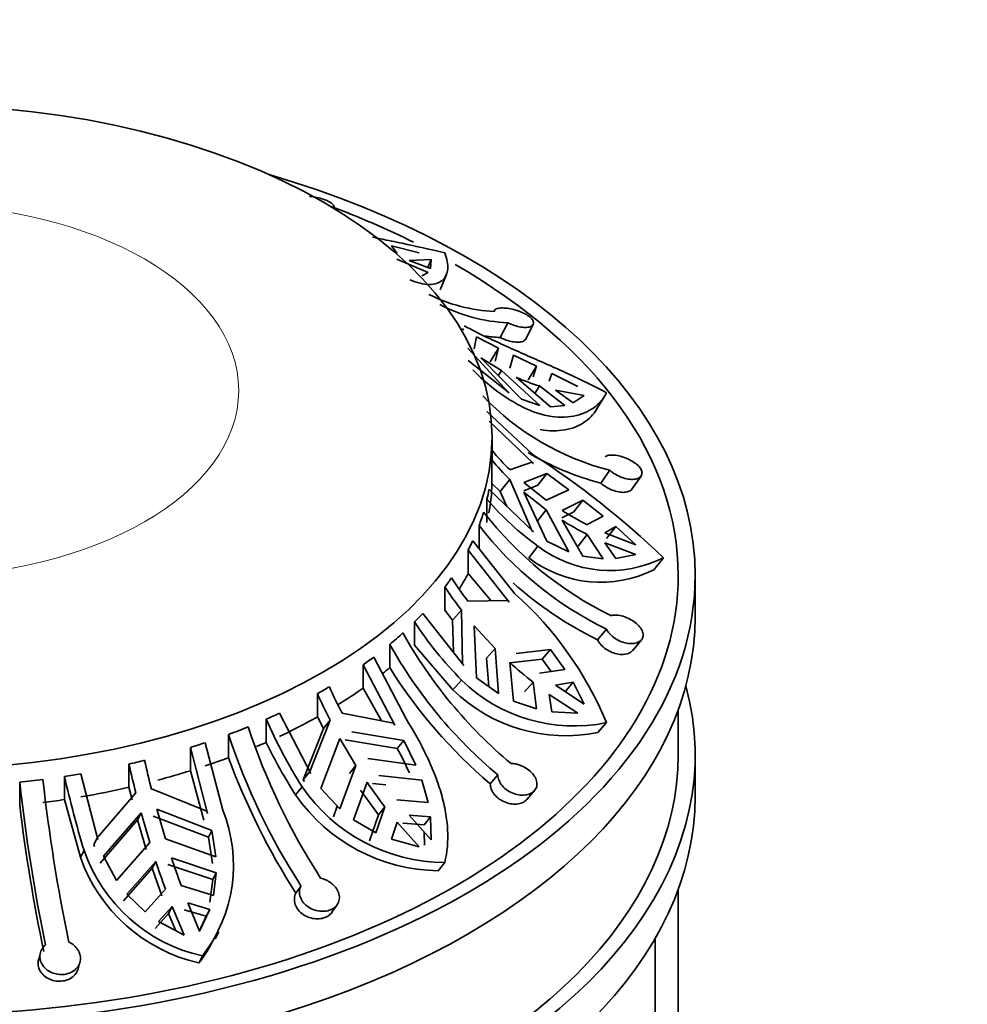
# Model space of a CAD drawing. Units: millimetres. Extents: x 0 to 1612, y 0 to 2162.
# Drawn here: x 489 to 517, y 463 to 492 of the extents above; entities that cross this region are included whole.
import ezdxf
from ezdxf import colors
from ezdxf.entities.mleader import LeaderData, LeaderLine
from ezdxf.math import Vec2, Vec3

# ---------------------------------------------------------------- set-up
doc = ezdxf.new("R2010")
doc.units = ezdxf.units.MM
doc.layers.add('DV7_Défaut', color=7, linetype='Continuous')
doc.layers.add('Défaut', color=7, linetype='Continuous')

# ---------------------------------------------------------------- blocks, each defined once
blk = doc.blocks.new('_DOT')
at = {"color": 0}
blk.add_line((0, 0), (-1, 0), dxfattribs=at)
at = {"color": 0, "const_width": 0.333}
blk.add_lwpolyline([(-0.1665, 0, 1), (0.1665, 0, 1)], format="xyb", close=True, dxfattribs=at)
blk = doc.blocks.new('SE6')
at = {"layer": 'DV7_Défaut', "color": 7, "linetype": 'Continuous', "lineweight": 35}
for p, q in [((497.87, 486.71), (497.876, 486.73)), ((499.742, 485.378), (499.571, 485.6)), ((499.571, 485.6), (500.389, 485.401)), ((499.73, 485.207), (500.656, 484.819)), ((500.095, 485.174), (500.743, 485.196)), ((500.726, 484.934), (500.095, 485.174)), ((500.743, 485.196), (500.646, 484.964)), ((500.743, 485.196), (500.726, 484.934)), ((500.656, 484.819), (500.468, 484.715)), ((501.006, 484.307), (501.193, 484.754)), ((503.005, 483.33), (502.78, 482.895)), ((503.528, 482.841), (503.756, 483.283)), ((501.667, 483.152), (501.64, 483.108)), ((501.71, 483.127), (501.667, 483.152)), ((502.018, 482.564), (502.083, 482.919)), ((502.083, 482.919), (502.737, 482.585)), ((501.829, 482.584), (503.005, 481.287)), ((502.737, 482.585), (502.489, 482.181)), ((502.737, 482.585), (502.634, 482.192)), ((503.05, 481.26), (501.835, 482.215)), ((503.409, 481.071), (502.21, 482.297)), ((502.21, 482.297), (502.825, 481.925)), ((503.064, 481.986), (503.18, 482.372)), ((503.18, 482.372), (503.861, 482.05)), ((502.825, 481.925), (502.728, 481.767)), ((502.825, 481.925), (503.952, 480.891)), ((503.861, 482.05), (503.612, 481.645)), ((503.861, 482.05), (503.753, 481.731)), ((504.23, 481.602), (504.314, 481.834)), ((504.314, 481.834), (505.076, 481.452)), ((504.272, 480.85), (503.256, 481.719)), ((503.944, 481.465), (503.809, 481.245)), ((503.944, 481.465), (504.697, 480.884)), ((504.939, 480.963), (504.421, 481.335)), ((504.421, 481.335), (505.267, 481.186)), ((503.952, 480.891), (503.409, 481.071)), ((505.267, 481.186), (504.939, 480.963)), ((505.62, 480.756), (505.876, 481.174)), ((503.743, 479.443), (502.393, 480.712)), ((504.697, 480.884), (504.272, 480.85)), ((502.453, 480.423), (503.767, 479.177)), ((502.543, 479.413), (502.543, 479.952)), ((502.541, 478.583), (502.541, 479.268)), ((503.72, 479.213), (503.067, 478.99)), ((503.767, 479.177), (503.72, 479.213)), ((506.021, 478.973), (505.756, 478.594)), ((503.067, 478.702), (502.786, 478.341)), ((503.067, 478.702), (503.72, 477.194)), ((503.479, 478.612), (504.163, 478.881)), ((504.163, 478.881), (503.892, 478.533)), ((504.163, 478.881), (504.812, 478.398)), ((506.676, 478.418), (506.945, 478.802)), ((503.767, 477.157), (502.453, 478.402)), ((502.541, 478.583), (502.786, 478.341)), ((502.786, 478.341), (502.979, 477.904)), ((504.146, 478.093), (503.479, 478.612)), ((503.481, 478.369), (503.892, 478.533)), ((504.812, 478.398), (504.146, 478.093)), ((502.393, 477.428), (502.393, 478.114)), ((504.163, 476.881), (503.479, 478.324)), ((503.479, 478.324), (504.146, 477.804)), ((504.612, 477.784), (505.224, 478.086)), ((505.224, 478.086), (504.955, 477.742)), ((505.224, 478.086), (505.823, 477.617)), ((504.146, 477.804), (503.875, 477.456)), ((504.146, 477.804), (504.812, 476.564)), ((504.608, 477.57), (504.955, 477.742)), ((505.224, 476.439), (504.612, 477.495)), ((505.823, 477.617), (505.356, 477.365)), ((502.16, 477.342), (502.16, 476.656)), ((503.72, 477.194), (503.767, 477.157)), ((505.873, 477.121), (506.198, 477.306)), ((506.198, 477.306), (505.928, 476.959)), ((506.198, 477.306), (506.789, 476.769)), ((503.219, 475.323), (501.972, 476.89)), ((504.812, 476.564), (504.163, 476.881)), ((505.356, 477.076), (505.088, 476.732)), ((505.356, 477.076), (505.823, 476.355)), ((506.789, 476.769), (505.873, 477.121)), ((501.835, 475.924), (501.835, 476.61)), ((501.835, 476.61), (503.05, 475.074)), ((503.898, 476.73), (503.626, 476.38)), ((506.198, 476.363), (505.873, 476.832)), ((505.873, 476.832), (506.789, 476.481)), ((505.823, 476.355), (505.224, 476.439)), ((506.789, 476.481), (506.198, 476.363)), ((507.606, 476.389), (507.327, 476.032)), ((501.835, 475.924), (502.518, 475.115)), ((508.543, 474.645), (508.543, 475.869)), ((501.152, 474.838), (501.152, 475.524)), ((501.638, 474.841), (501.378, 474.542)), ((501.638, 474.841), (501.667, 473.255)), ((503.005, 475.12), (501.829, 475.107)), ((503.05, 475.074), (503.005, 475.12)), ((501.71, 473.207), (500.496, 474.743)), ((501.152, 474.838), (501.378, 474.542)), ((500.25, 473.804), (500.25, 474.489)), ((501.378, 474.542), (501.4, 473.6)), ((502.083, 472.843), (502.018, 474.372)), ((502.018, 474.372), (502.634, 473.705)), ((505.92, 474.281), (505.654, 473.963)), ((499.523, 473.828), (499.523, 473.142)), ((500.25, 473.804), (501.388, 472.484)), ((502.634, 473.705), (502.383, 473.417)), ((502.634, 473.705), (502.737, 472.377)), ((506.688, 473.641), (506.959, 473.965)), ((500.003, 471.632), (499.049, 473.452)), ((502.383, 473.417), (502.45, 472.582)), ((503.066, 473.28), (504.023, 473.39)), ((503.256, 473.559), (504.272, 473.675)), ((504.272, 473.675), (504.023, 473.39)), ((504.023, 473.39), (504.286, 473.027)), ((504.272, 473.675), (504.697, 473.089)), ((498.737, 472.538), (498.737, 473.224)), ((498.737, 473.224), (499.667, 471.441)), ((501.667, 473.255), (501.71, 473.207)), ((503.18, 472.153), (503.064, 473.293)), ((502.737, 472.377), (502.083, 472.843)), ((504.697, 473.089), (503.944, 472.976)), ((498.737, 472.538), (499.273, 471.567)), ((501.64, 472.773), (501.388, 472.484)), ((503.753, 472.709), (503.505, 472.424)), ((503.753, 472.709), (503.861, 471.923)), ((504.421, 472.618), (504.939, 472.706)), ((505.267, 472.064), (504.421, 472.618)), ((504.939, 472.706), (504.689, 472.419)), ((504.939, 472.706), (505.267, 472.064)), ((497.386, 471.685), (497.386, 472.371)), ((504.314, 471.835), (504.23, 472.351)), ((504.23, 472.351), (505.076, 471.797)), ((503.861, 471.923), (503.18, 472.153)), ((497.192, 470.013), (496.263, 471.795)), ((497.386, 471.685), (497.559, 471.344)), ((499.632, 471.496), (498.111, 471.794)), ((505.076, 471.797), (504.314, 471.835)), ((508.043, 470.562), (508.043, 471.891)), ((495.867, 470.929), (495.867, 471.615)), ((497.758, 471.59), (497.16, 470.069)), ((497.758, 471.59), (497.559, 471.344)), ((499.667, 471.441), (499.632, 471.496)), ((505.926, 471.514), (505.669, 471.219)), ((494.757, 471.164), (494.757, 470.479)), ((497.559, 471.344), (496.966, 469.829)), ((498.403, 471.247), (499.934, 470.987)), ((493.631, 470.094), (493.631, 470.78)), ((493.631, 470.78), (494.134, 468.833)), ((494.587, 468.933), (494.07, 470.922)), ((497.485, 469.572), (498.049, 471.043)), ((498.049, 471.043), (498.52, 470.252)), ((498.207, 471.006), (499.742, 470.75)), ((499.934, 470.987), (499.742, 470.75)), ((499.934, 470.987), (500.291, 470.263)), ((508.543, 469.337), (508.543, 470.562)), ((491.817, 469.605), (491.817, 470.29)), ((498.52, 470.252), (498.045, 468.966)), ((498.52, 470.252), (498.329, 470.014)), ((500.291, 470.263), (498.874, 470.456)), ((489.913, 469.242), (489.913, 469.927)), ((490.9, 468.06), (490.397, 470.006)), ((493.631, 470.094), (494.029, 468.628)), ((497.16, 470.069), (496.966, 469.829)), ((497.16, 470.069), (497.192, 470.013)), ((499.203, 469.957), (500.468, 469.81)), ((502.717, 469.968), (502.491, 469.707)), ((488.589, 469.756), (488.589, 469.071)), ((491.817, 469.605), (491.911, 469.232)), ((496.931, 469.617), (496.738, 469.378)), ((496.966, 469.829), (496.999, 469.773)), ((498.451, 468.646), (498.85, 469.752)), ((499.013, 469.721), (499.404, 469.676)), ((500.468, 469.81), (500.656, 469.153)), ((492.018, 469.443), (490.884, 468.122)), ((494.114, 468.894), (492.48, 469.554)), ((498.045, 468.966), (497.485, 469.572)), ((498.659, 469.517), (499.187, 468.795)), ((503.57, 469.241), (503.8, 469.508)), ((489.913, 469.242), (490.384, 467.536)), ((497.971, 469.046), (497.855, 468.731)), ((499.376, 469.029), (499.11, 468.261)), ((499.376, 469.029), (499.187, 468.795)), ((500.656, 469.153), (499.73, 469.234)), ((491.068, 467.567), (492.176, 468.845)), ((492.07, 468.638), (492.176, 468.845)), ((492.176, 468.845), (492.431, 467.97)), ((492.532, 468.749), (494.165, 468.129)), ((492.638, 468.956), (494.269, 468.332)), ((492.893, 468.081), (492.638, 468.956)), ((494.134, 468.833), (494.114, 468.894)), ((499.187, 468.795), (498.92, 468.025)), ((500.743, 468.053), (500.095, 468.779)), ((500.095, 468.779), (500.726, 468.735)), ((500.726, 468.735), (500.535, 468.499)), ((500.726, 468.735), (500.743, 468.053)), ((490.965, 467.363), (492.07, 468.638)), ((492.07, 468.638), (492.327, 467.767)), ((499.11, 468.261), (498.451, 468.646)), ((499.571, 468.069), (499.742, 468.575)), ((499.742, 468.575), (500.389, 467.849)), ((499.905, 468.543), (500.535, 468.499)), ((494.269, 468.332), (494.165, 468.129)), ((494.269, 468.332), (494.384, 467.554)), ((500.54, 468.281), (500.548, 467.893)), ((490.884, 468.122), (490.779, 467.916)), ((490.779, 467.916), (490.796, 467.854)), ((490.884, 468.122), (490.9, 468.06)), ((492.431, 467.97), (491.45, 466.852)), ((494.384, 467.554), (492.893, 468.081)), ((494.165, 468.129), (494.281, 467.352)), ((500.389, 467.849), (499.571, 468.069)), ((490.489, 467.741), (490.384, 467.536)), ((491.45, 466.852), (491.068, 467.567)), ((491.757, 466.45), (492.609, 467.413)), ((492.506, 467.211), (492.609, 467.413)), ((492.968, 467.321), (494.29, 466.879)), ((493.071, 467.523), (494.393, 467.08)), ((501.144, 467.382), (500.947, 467.139)), ((491.654, 466.248), (492.506, 467.211)), ((492.506, 467.211), (492.792, 466.395)), ((494.393, 467.08), (494.29, 466.879)), ((494.393, 467.08), (494.313, 466.41)), ((494.313, 466.41), (493.356, 466.707)), ((494.29, 466.879), (494.21, 466.209)), ((492.294, 465.928), (491.757, 466.45)), ((492.894, 466.597), (492.294, 465.928)), ((496.899, 466.692), (496.747, 466.474)), ((508.043, 436.677), (508.043, 466.584)), ((493.904, 465.348), (493.554, 466.188)), ((493.554, 466.188), (494.202, 465.997)), ((497.814, 465.912), (497.968, 466.134)), ((492.59, 465.434), (492.989, 465.875)), ((492.693, 465.636), (493.092, 466.077)), ((492.989, 465.875), (493.092, 466.077)), ((492.989, 465.875), (493.2, 465.366)), ((493.092, 466.077), (493.443, 465.237)), ((493.451, 465.986), (494.099, 465.795)), ((494.202, 465.997), (493.904, 465.348)), ((494.202, 465.997), (494.099, 465.795)), ((493.443, 465.237), (492.693, 465.636)), ((494.099, 465.795), (493.89, 465.339)), ((494.362, 465.128), (494.467, 465.334)), ((507.362, 433.689), (507.362, 465.136)), ((489.203, 464.718), (489.149, 464.524)), ((490.314, 464.235), (490.369, 464.432)), ((493.986, 464.621), (493.88, 464.412))]:
    blk.add_line(p, q, dxfattribs=at)
for centre, radius, start, end in [((502.828, 488.445), 4.785, 243.308, 267.4302), ((503.219, 488.11), 4.785, 242.3218, 267.4293), ((503.045, 487.93), 5.042, 261.9398, 266.9828), ((506.109, 485.96), 5.771, 224.2109, 241.5821), ((505.927, 487.889), 6.724, 246.5899, 252.8447), ((507.952, 486.571), 7.84, 223.536, 255.7433), ((508.766, 484.809), 8.144, 220.1584, 225.6011), ((496.875, 479.413), 5.668, 358.5408, 360), ((508.766, 484.521), 8.144, 220.1585, 225.601), ((507.849, 486.617), 8.291, 239.2122, 255.3729), ((489.828, 457.872), 25.669, 46.1671, 57.1743), ((508.915, 483.694), 8.583, 220.554, 234.233), ((509.79, 486.12), 9.815, 238.1524, 243.1427), ((510.776, 484.317), 10.734, 217.7945, 243.8981), ((509.79, 485.832), 9.815, 238.1524, 243.1426), ((510.643, 483.92), 10.734, 217.7949, 243.8977), ((506.023, 479.507), 3.497, 232.5874, 296.9144), ((505.756, 479.183), 3.52, 232.7594, 296.5095), ((510.726, 481.955), 11.227, 213.306, 217.5853), ((510.535, 481.689), 11.228, 213.3061, 217.5853), ((510.705, 484.129), 11.351, 228.3602, 243.5787), ((496.182, 467.453), 10.557, 22.6259, 48.1971), ((509.998, 480.964), 11.702, 213.5896, 224.4202), ((511.968, 480.892), 13.808, 209.1549, 230.0575), ((511.582, 480.555), 13.808, 209.1549, 230.0575), ((511.903, 480.839), 14.578, 211.869, 229.7846), ((511.487, 482.529), 12.499, 227.6385, 231.7749), ((512.497, 479.122), 16.145, 203.924, 206.9963), ((504.964, 476.165), 4.749, 225.5818, 281.6895), ((512.144, 478.918), 16.145, 203.924, 206.9963), ((504.734, 475.934), 4.807, 225.8767, 281.2134), ((514.083, 477.618), 19.753, 198.3773, 212.7985), ((510.882, 478.327), 16.447, 204.087, 211.9799), ((513.502, 477.392), 19.753, 198.3771, 212.7987), ((511.461, 478.668), 17.409, 206.3925, 212.2504), ((514.28, 477.685), 20.81, 200.2594, 212.5953), ((492.604, 466.759), 8.178, 23.5611, 29.2093), ((521.481, 476.893), 30.39, 192.5472, 194.1894), ((521.943, 477.003), 30.39, 192.5472, 194.1894), ((519.437, 476.533), 30.254, 192.6121, 196.8952), ((540.169, 475.488), 51.898, 186.3403, 191.7146), ((540.858, 475.569), 51.901, 186.3404, 191.7145), ((501.172, 472.523), 5.141, 214.4261, 269.6846), ((511.97, 478.757), 15.913, 214.463, 217.6841), ((501.02, 472.351), 5.212, 214.7688, 269.1953), ((542.78, 475.768), 54.604, 187.0446, 191.634), ((490.536, 467.299), 4.368, 322.1783, 21.9626), ((495.043, 469.326), 4.822, 199.1902, 257.3386), ((494.962, 469.141), 4.851, 199.3171, 257.102), ((517.807, 475.755), 26.542, 198.3178, 200.184), ((518.269, 475.865), 26.543, 198.3178, 200.184), ((490.436, 467.093), 4.364, 322.1039, 333.4129)]:
    blk.add_arc(centre, radius, start, end, dxfattribs=at)
blk.add_ellipse((485.543, 479.952), major_axis=(17, 0), ratio=0.57735, dxfattribs=at)
for centre, major_axis, start_param, end_param in [((485.543, 475.869), (23, 0), 2.035233, 6.283185), ((485.543, 475.869), (23, 0), 0, 1.100799), ((485.543, 475.869), (22.5, 0), 0.860098, 0.997073), ((485.543, 475.869), (22.5, 0), 2.34875, 6.283185), ((485.543, 475.869), (22.5, 0), 0, 0.785398), ((485.543, 479.413), (17, 0), -0.132742, -0.103124), ((485.543, 478.727), (17, 0), 6.180061, 6.268479), ((485.543, 479.413), (17, 0), -0.212576, -0.171397), ((485.543, 479.413), (17, 0), -0.289575, -0.259957), ((485.543, 479.413), (17, 0), -0.407406, -0.377993), ((485.543, 478.727), (17, 0), -0.337905, -0.289575), ((485.543, 474.645), (-23, 0), 0, 3.141593), ((485.543, 479.413), (17, 0), -0.525442, -0.495823), ((485.543, 479.413), (17, 0), -0.605275, -0.564096), ((485.543, 479.413), (17, 0), -0.682274, -0.652656), ((485.543, 478.727), (17, 0), -0.627272, -0.605275), ((485.543, 470.562), (-23, 0), 0, 3.295923), ((485.543, 479.413), (17, 0), -0.800105, -0.770692), ((485.543, 478.727), (17, 0), -0.748627, -0.682274), ((485.543, 479.413), (17, 0), -0.918141, -0.888522), ((485.543, 478.727), (17, 0), -0.888522, -0.800105), ((485.543, 479.413), (17, 0), -0.997974, -0.956795), ((485.543, 479.413), (17, 0), -1.074973, -1.045355), ((485.543, 478.727), (17, 0), -0.938803, -0.918141), ((485.543, 470.562), (-22.5, 0), 0, 3.141593), ((485.543, 478.727), (17, 0), -1.045355, -0.997974), ((485.543, 479.413), (17, 0), -1.192804, -1.163391), ((485.543, 479.413), (17, 0), -1.31084, -1.281221), ((485.543, 478.727), (17, 0), -1.138465, -1.074973), ((485.543, 479.413), (17, 0), -1.390673, -1.349494), ((485.543, 478.727), (17, 0), -1.281221, -1.192804), ((485.543, 469.337), (-23, 0), 0, 3.141593), ((485.543, 478.727), (17, 0), -1.349494, -1.31084)]:
    blk.add_ellipse(centre, major_axis=major_axis, ratio=0.57735, start_param=start_param, end_param=end_param, dxfattribs=at)
at = {"layer": 'DV7_Défaut', "color": 7, "linetype": 'Continuous', "lineweight": 18}
blk.add_ellipse((485.543, 481.331), major_axis=(9.516, 0), ratio=0.57735, dxfattribs=at)
at = {"layer": 'DV7_Défaut', "color": 7, "linetype": 'Continuous', "lineweight": 35}
for points, knots in [([(497.15, 487.065), (497.17, 487.063), (497.19, 487.061), (497.211, 487.058), (497.278, 487.051), (497.348, 487.038), (497.414, 487.023), (497.479, 487.008), (497.542, 486.989), (497.599, 486.968), (497.654, 486.947), (497.704, 486.924), (497.745, 486.9), (497.785, 486.876), (497.818, 486.851), (497.841, 486.827), (497.864, 486.802), (497.877, 486.777), (497.879, 486.755), (497.88, 486.747), (497.879, 486.738), (497.876, 486.73)], [0, 0, 0, 0, 0.055172, 0.055172, 0.055172, 0.236386, 0.236386, 0.236386, 0.412365, 0.412365, 0.412365, 0.583807, 0.583807, 0.583807, 0.754783, 0.754783, 0.754783, 0.929489, 0.929489, 0.929489, 1, 1, 1, 1]), ([(501.144, 485.396), (500.72, 485.501), (500.299, 485.593), (499.676, 485.723), (499.469, 485.766), (499.181, 485.826), (499.097, 485.843), (499.014, 485.861)], [0, 0, 0, 0, 0.5846126, 0.5846126, 0.8769189, 0.8769189, 1, 1, 1, 1]), ([(500.113, 484.604), (500.329, 484.508), (500.52, 484.463), (500.765, 484.461), (500.839, 484.472), (500.969, 484.514), (501.025, 484.545), (501.165, 484.665), (501.22, 484.781), (501.246, 485.059), (501.218, 485.22), (501.144, 485.396)], [0, 0, 0, 0, 0.25, 0.25, 0.375, 0.375, 0.5, 0.5, 0.75, 0.75, 1, 1, 1, 1]), ([(502.613, 483.665), (502.612, 483.682), (502.618, 483.698), (502.629, 483.712), (502.638, 483.723), (502.652, 483.733), (502.669, 483.741), (502.697, 483.754), (502.735, 483.763), (502.782, 483.766), (502.828, 483.77), (502.883, 483.769), (502.942, 483.764), (503.002, 483.758), (503.068, 483.748), (503.134, 483.733), (503.201, 483.718), (503.27, 483.699), (503.335, 483.675), (503.4, 483.652), (503.462, 483.625), (503.518, 483.595), (503.571, 483.567), (503.62, 483.535), (503.658, 483.503), (503.695, 483.472), (503.724, 483.44), (503.743, 483.409), (503.761, 483.378), (503.769, 483.348), (503.767, 483.321), (503.765, 483.294), (503.752, 483.27), (503.73, 483.25), (503.707, 483.23), (503.673, 483.215), (503.631, 483.205), (503.589, 483.196), (503.538, 483.192), (503.482, 483.196), (503.425, 483.199), (503.363, 483.209), (503.299, 483.224), (503.235, 483.239), (503.169, 483.261), (503.105, 483.286), (503.071, 483.299), (503.037, 483.314), (503.005, 483.33)], [0, 0, 0, 0, 0.049504, 0.049504, 0.049504, 0.090176, 0.090176, 0.090176, 0.157821, 0.157821, 0.157821, 0.225413, 0.225413, 0.225413, 0.293804, 0.293804, 0.293804, 0.362711, 0.362711, 0.362711, 0.430787, 0.430787, 0.430787, 0.496896, 0.496896, 0.496896, 0.561301, 0.561301, 0.561301, 0.625531, 0.625531, 0.625531, 0.691162, 0.691162, 0.691162, 0.758751, 0.758751, 0.758751, 0.827552, 0.827552, 0.827552, 0.896201, 0.896201, 0.896201, 0.963832, 0.963832, 0.963832, 1, 1, 1, 1]), ([(505.926, 481.264), (505.564, 481.459), (505.186, 481.642), (504.601, 481.912), (504.401, 482.001), (504.004, 482.177), (503.807, 482.263), (503.416, 482.435), (503.223, 482.52), (502.843, 482.691), (502.654, 482.777), (502.203, 482.99), (501.949, 483.116), (501.715, 483.243)], [0, 0, 0, 0, 0.266125, 0.266125, 0.399187, 0.399187, 0.53225, 0.53225, 0.665312, 0.665312, 0.798375, 0.798375, 1, 1, 1, 1]), ([(503.528, 482.841), (503.527, 482.839), (503.526, 482.838), (503.525, 482.836), (503.511, 482.812), (503.486, 482.793), (503.452, 482.78), (503.418, 482.766), (503.374, 482.758), (503.323, 482.756), (503.272, 482.755), (503.214, 482.76), (503.152, 482.771), (503.092, 482.782), (503.026, 482.799), (502.962, 482.821), (502.901, 482.842), (502.838, 482.867), (502.78, 482.895)], [0, 0, 0, 0, 0.01571, 0.01571, 0.01571, 0.212092, 0.212092, 0.212092, 0.411716, 0.411716, 0.411716, 0.612436, 0.612436, 0.612436, 0.811113, 0.811113, 0.811113, 1, 1, 1, 1]), ([(503.362, 480.884), (503.649, 480.731), (503.929, 480.631), (504.334, 480.555), (504.467, 480.542), (504.719, 480.54), (504.839, 480.551), (505.179, 480.615), (505.382, 480.703), (505.711, 480.939), (505.839, 481.089), (505.926, 481.264)], [0, 0, 0, 0, 0.25, 0.25, 0.375, 0.375, 0.5, 0.5, 0.75, 0.75, 1, 1, 1, 1]), ([(503.967, 480.173), (504.096, 480.15), (504.221, 480.138), (504.467, 480.136), (504.588, 480.146), (504.93, 480.209), (505.128, 480.292), (505.374, 480.467), (505.448, 480.534), (505.574, 480.68), (505.627, 480.76), (505.669, 480.845)], [0, 0, 0, 0, 0.161213, 0.161213, 0.328971, 0.328971, 0.664485, 0.664485, 0.832243, 0.832243, 1, 1, 1, 1]), ([(505.881, 479.369), (505.899, 479.384), (505.923, 479.397), (505.951, 479.406), (505.974, 479.413), (506.001, 479.419), (506.03, 479.421), (506.078, 479.426), (506.134, 479.423), (506.193, 479.415), (506.252, 479.407), (506.317, 479.392), (506.381, 479.373), (506.446, 479.353), (506.512, 479.327), (506.575, 479.298), (506.637, 479.268), (506.698, 479.233), (506.751, 479.196), (506.803, 479.16), (506.849, 479.12), (506.885, 479.08), (506.919, 479.041), (506.945, 479.001), (506.959, 478.963), (506.973, 478.926), (506.977, 478.89), (506.97, 478.858), (506.963, 478.826), (506.946, 478.797), (506.919, 478.774), (506.892, 478.75), (506.855, 478.731), (506.812, 478.719), (506.767, 478.707), (506.713, 478.701), (506.656, 478.703), (506.598, 478.705), (506.534, 478.715), (506.47, 478.732), (506.406, 478.749), (506.34, 478.774), (506.277, 478.804), (506.216, 478.834), (506.156, 478.869), (506.102, 478.908), (506.073, 478.929), (506.046, 478.95), (506.021, 478.973)], [0, 0, 0, 0, 0.049504, 0.049504, 0.049504, 0.090176, 0.090176, 0.090176, 0.157821, 0.157821, 0.157821, 0.225413, 0.225413, 0.225413, 0.293804, 0.293804, 0.293804, 0.362711, 0.362711, 0.362711, 0.430787, 0.430787, 0.430787, 0.496896, 0.496896, 0.496896, 0.561301, 0.561301, 0.561301, 0.625531, 0.625531, 0.625531, 0.691162, 0.691162, 0.691162, 0.758751, 0.758751, 0.758751, 0.827552, 0.827552, 0.827552, 0.896201, 0.896201, 0.896201, 0.963832, 0.963832, 0.963832, 1, 1, 1, 1]), ([(506.676, 478.418), (506.657, 478.391), (506.629, 478.369), (506.593, 478.353), (506.556, 478.336), (506.509, 478.325), (506.457, 478.321), (506.404, 478.318), (506.344, 478.321), (506.282, 478.333), (506.22, 478.344), (506.155, 478.363), (506.091, 478.389), (506.027, 478.414), (505.964, 478.446), (505.906, 478.482), (505.852, 478.516), (505.8, 478.555), (505.756, 478.594)], [0, 0, 0, 0, 0.158648, 0.158648, 0.158648, 0.325794, 0.325794, 0.325794, 0.496714, 0.496714, 0.496714, 0.668557, 0.668557, 0.668557, 0.838646, 0.838646, 0.838646, 1, 1, 1, 1]), ([(506.053, 474.677), (506.087, 474.687), (506.125, 474.693), (506.166, 474.694), (506.2, 474.695), (506.235, 474.693), (506.272, 474.688), (506.333, 474.68), (506.397, 474.664), (506.461, 474.641), (506.524, 474.619), (506.588, 474.59), (506.647, 474.556), (506.707, 474.522), (506.764, 474.482), (506.813, 474.44), (506.863, 474.397), (506.905, 474.351), (506.938, 474.304), (506.969, 474.258), (506.992, 474.21), (507.002, 474.165), (507.013, 474.121), (507.012, 474.078), (507, 474.04), (506.989, 474.002), (506.966, 473.968), (506.935, 473.94), (506.904, 473.913), (506.864, 473.891), (506.817, 473.876), (506.769, 473.86), (506.714, 473.852), (506.656, 473.852), (506.596, 473.852), (506.531, 473.86), (506.467, 473.876), (506.402, 473.892), (506.335, 473.917), (506.273, 473.948), (506.211, 473.98), (506.152, 474.019), (506.1, 474.062), (506.049, 474.105), (506.004, 474.152), (505.969, 474.201), (505.95, 474.227), (505.933, 474.254), (505.92, 474.281)], [0, 0, 0, 0, 0.049504, 0.049504, 0.049504, 0.090176, 0.090176, 0.090176, 0.157821, 0.157821, 0.157821, 0.225413, 0.225413, 0.225413, 0.293804, 0.293804, 0.293804, 0.362711, 0.362711, 0.362711, 0.430787, 0.430787, 0.430787, 0.496896, 0.496896, 0.496896, 0.561301, 0.561301, 0.561301, 0.625531, 0.625531, 0.625531, 0.691162, 0.691162, 0.691162, 0.758751, 0.758751, 0.758751, 0.827552, 0.827552, 0.827552, 0.896201, 0.896201, 0.896201, 0.963832, 0.963832, 0.963832, 1, 1, 1, 1]), ([(506.688, 473.642), (506.666, 473.615), (506.637, 473.592), (506.602, 473.575), (506.561, 473.554), (506.512, 473.54), (506.458, 473.534), (506.403, 473.527), (506.342, 473.528), (506.279, 473.538), (506.216, 473.548), (506.149, 473.566), (506.086, 473.592), (506.022, 473.617), (505.959, 473.651), (505.902, 473.69), (505.846, 473.729), (505.795, 473.774), (505.752, 473.822), (505.711, 473.867), (505.678, 473.916), (505.654, 473.963)], [0, 0, 0, 0, 0.121028, 0.121028, 0.121028, 0.263423, 0.263423, 0.263423, 0.409575, 0.409575, 0.409575, 0.559023, 0.559023, 0.559023, 0.709294, 0.709294, 0.709294, 0.858041, 0.858041, 0.858041, 1, 1, 1, 1]), ([(501.144, 467.382), (501.221, 467.687), (501.248, 468.006), (501.223, 468.511), (501.202, 468.685), (501.14, 469.039), (501.099, 469.217), (500.995, 469.579), (500.934, 469.762), (500.791, 470.135), (500.709, 470.325), (500.442, 470.89), (500.236, 471.262), (500.003, 471.632)], [0, 0, 0, 0, 0.25, 0.25, 0.375, 0.375, 0.5, 0.5, 0.625, 0.625, 0.75, 0.75, 1, 1, 1, 1]), ([(503.103, 470.305), (503.148, 470.306), (503.194, 470.302), (503.241, 470.293), (503.28, 470.286), (503.32, 470.275), (503.359, 470.261), (503.423, 470.239), (503.486, 470.208), (503.544, 470.172), (503.602, 470.136), (503.655, 470.093), (503.701, 470.047), (503.747, 470.001), (503.785, 469.95), (503.814, 469.899), (503.842, 469.847), (503.861, 469.794), (503.867, 469.742), (503.874, 469.692), (503.869, 469.642), (503.853, 469.598), (503.837, 469.554), (503.81, 469.515), (503.774, 469.482), (503.739, 469.45), (503.694, 469.423), (503.644, 469.405), (503.593, 469.387), (503.536, 469.376), (503.476, 469.373), (503.415, 469.37), (503.35, 469.376), (503.286, 469.39), (503.22, 469.404), (503.154, 469.427), (503.092, 469.457), (503.03, 469.488), (502.971, 469.527), (502.92, 469.572), (502.869, 469.616), (502.825, 469.667), (502.793, 469.72), (502.76, 469.772), (502.737, 469.828), (502.726, 469.882), (502.719, 469.911), (502.716, 469.94), (502.717, 469.968)], [0, 0, 0, 0, 0.049504, 0.049504, 0.049504, 0.090176, 0.090176, 0.090176, 0.157821, 0.157821, 0.157821, 0.225413, 0.225413, 0.225413, 0.293804, 0.293804, 0.293804, 0.362711, 0.362711, 0.362711, 0.430787, 0.430787, 0.430787, 0.496896, 0.496896, 0.496896, 0.561301, 0.561301, 0.561301, 0.625531, 0.625531, 0.625531, 0.691162, 0.691162, 0.691162, 0.758751, 0.758751, 0.758751, 0.827552, 0.827552, 0.827552, 0.896201, 0.896201, 0.896201, 0.963832, 0.963832, 0.963832, 1, 1, 1, 1]), ([(503.57, 469.242), (503.544, 469.212), (503.51, 469.185), (503.472, 469.165), (503.427, 469.14), (503.374, 469.123), (503.317, 469.114), (503.26, 469.105), (503.197, 469.104), (503.134, 469.111), (503.07, 469.119), (503.003, 469.135), (502.94, 469.16), (502.875, 469.184), (502.813, 469.218), (502.757, 469.257), (502.701, 469.297), (502.651, 469.344), (502.61, 469.395), (502.57, 469.445), (502.539, 469.5), (502.519, 469.555), (502.5, 469.606), (502.49, 469.658), (502.491, 469.707)], [0, 0, 0, 0, 0.106779, 0.106779, 0.106779, 0.230438, 0.230438, 0.230438, 0.355561, 0.355561, 0.355561, 0.483997, 0.483997, 0.483997, 0.615296, 0.615296, 0.615296, 0.747269, 0.747269, 0.747269, 0.877877, 0.877877, 0.877877, 1, 1, 1, 1]), ([(497.479, 466.918), (497.528, 466.908), (497.576, 466.893), (497.622, 466.873), (497.661, 466.857), (497.698, 466.837), (497.733, 466.815), (497.79, 466.779), (497.843, 466.735), (497.886, 466.687), (497.93, 466.639), (497.965, 466.586), (497.99, 466.532), (498.015, 466.478), (498.03, 466.421), (498.033, 466.366), (498.036, 466.311), (498.027, 466.256), (498.008, 466.207), (497.988, 466.158), (497.957, 466.112), (497.916, 466.074), (497.877, 466.037), (497.828, 466.006), (497.773, 465.983), (497.719, 465.962), (497.659, 465.947), (497.597, 465.942), (497.534, 465.937), (497.469, 465.94), (497.405, 465.951), (497.339, 465.963), (497.274, 465.984), (497.214, 466.012), (497.153, 466.04), (497.095, 466.078), (497.046, 466.121), (496.995, 466.165), (496.953, 466.216), (496.921, 466.27), (496.89, 466.324), (496.868, 466.382), (496.859, 466.44), (496.85, 466.497), (496.853, 466.555), (496.867, 466.609), (496.874, 466.637), (496.885, 466.665), (496.899, 466.692)], [0, 0, 0, 0, 0.049504, 0.049504, 0.049504, 0.090176, 0.090176, 0.090176, 0.157821, 0.157821, 0.157821, 0.225413, 0.225413, 0.225413, 0.293804, 0.293804, 0.293804, 0.362711, 0.362711, 0.362711, 0.430787, 0.430787, 0.430787, 0.496896, 0.496896, 0.496896, 0.561301, 0.561301, 0.561301, 0.625531, 0.625531, 0.625531, 0.691162, 0.691162, 0.691162, 0.758751, 0.758751, 0.758751, 0.827552, 0.827552, 0.827552, 0.896201, 0.896201, 0.896201, 0.963832, 0.963832, 0.963832, 1, 1, 1, 1]), ([(497.815, 465.913), (497.79, 465.878), (497.759, 465.846), (497.723, 465.819), (497.679, 465.787), (497.625, 465.76), (497.568, 465.743), (497.511, 465.726), (497.448, 465.717), (497.384, 465.717), (497.32, 465.717), (497.254, 465.726), (497.191, 465.743), (497.126, 465.76), (497.062, 465.787), (497.005, 465.82), (496.946, 465.854), (496.893, 465.896), (496.848, 465.944), (496.804, 465.991), (496.767, 466.046), (496.743, 466.102), (496.718, 466.157), (496.704, 466.217), (496.702, 466.274), (496.701, 466.331), (496.71, 466.387), (496.731, 466.439), (496.736, 466.451), (496.741, 466.463), (496.747, 466.474)], [0, 0, 0, 0, 0.088885, 0.088885, 0.088885, 0.197792, 0.197792, 0.197792, 0.30471, 0.30471, 0.30471, 0.41217, 0.41217, 0.41217, 0.522216, 0.522216, 0.522216, 0.635052, 0.635052, 0.635052, 0.749083, 0.749083, 0.749083, 0.862333, 0.862333, 0.862333, 0.973939, 0.973939, 0.973939, 1, 1, 1, 1]), ([(490.038, 465.031), (490.083, 465.01), (490.126, 464.985), (490.165, 464.955), (490.196, 464.931), (490.226, 464.904), (490.251, 464.875), (490.294, 464.827), (490.327, 464.773), (490.35, 464.718), (490.372, 464.662), (490.384, 464.604), (490.384, 464.547), (490.384, 464.49), (490.373, 464.432), (490.35, 464.38), (490.328, 464.327), (490.293, 464.277), (490.25, 464.235), (490.207, 464.193), (490.155, 464.157), (490.096, 464.13), (490.039, 464.104), (489.975, 464.086), (489.91, 464.077), (489.846, 464.069), (489.779, 464.07), (489.714, 464.079), (489.65, 464.088), (489.586, 464.106), (489.528, 464.131), (489.468, 464.158), (489.413, 464.192), (489.366, 464.232), (489.318, 464.274), (489.278, 464.322), (489.248, 464.374), (489.218, 464.428), (489.198, 464.486), (489.19, 464.544), (489.183, 464.602), (489.187, 464.663), (489.203, 464.72), (489.219, 464.776), (489.247, 464.83), (489.284, 464.878), (489.304, 464.904), (489.327, 464.928), (489.352, 464.95)], [0, 0, 0, 0, 0.049504, 0.049504, 0.049504, 0.090176, 0.090176, 0.090176, 0.157821, 0.157821, 0.157821, 0.225413, 0.225413, 0.225413, 0.293804, 0.293804, 0.293804, 0.362711, 0.362711, 0.362711, 0.430787, 0.430787, 0.430787, 0.496896, 0.496896, 0.496896, 0.561301, 0.561301, 0.561301, 0.625531, 0.625531, 0.625531, 0.691162, 0.691162, 0.691162, 0.758751, 0.758751, 0.758751, 0.827552, 0.827552, 0.827552, 0.896201, 0.896201, 0.896201, 0.963832, 0.963832, 0.963832, 1, 1, 1, 1]), ([(490.314, 464.235), (490.313, 464.234), (490.313, 464.232), (490.312, 464.23), (490.296, 464.175), (490.268, 464.122), (490.231, 464.076), (490.194, 464.03), (490.146, 463.99), (490.091, 463.958), (490.037, 463.927), (489.976, 463.903), (489.912, 463.889), (489.849, 463.875), (489.782, 463.87), (489.716, 463.875), (489.651, 463.879), (489.586, 463.892), (489.525, 463.913), (489.463, 463.935), (489.405, 463.965), (489.354, 464.001), (489.302, 464.039), (489.257, 464.084), (489.222, 464.133), (489.186, 464.184), (489.16, 464.24), (489.145, 464.298), (489.131, 464.355), (489.128, 464.416), (489.138, 464.474), (489.14, 464.491), (489.144, 464.507), (489.148, 464.523)], [0, 0, 0, 0, 0.003396, 0.003396, 0.003396, 0.113454, 0.113454, 0.113454, 0.223016, 0.223016, 0.223016, 0.33006, 0.33006, 0.33006, 0.43427, 0.43427, 0.43427, 0.537469, 0.537469, 0.537469, 0.642142, 0.642142, 0.642142, 0.749638, 0.749638, 0.749638, 0.859365, 0.859365, 0.859365, 0.969422, 0.969422, 0.969422, 1, 1, 1, 1])]:
    blk.add_open_spline(points, degree=3, knots=knots, dxfattribs=at)

msp = doc.modelspace()

# ---------------------------------------------------------------- block references
at = {"layer": 'Défaut'}
msp.add_blockref('SE6', (0, 0), dxfattribs=at)

# ---------------------------------------------------------------- leaders
at = {"layer": 'Défaut', "color": 7, "linetype": 'Continuous', "lineweight": 18}
ml = msp.add_multileader_mtext('Standard', dxfattribs=at)
ml.set_content('{\\pxsm0.9;\\fSolid Edge ISO|b1||i0||c0|p34;\\W1.;24/11/2016\\P}', color=256)
ml.set_leader_properties()
ml.set_arrow_properties(name='DOT')
ml.build(insert=Vec2(0, 0))
ml.multileader.update_dxf_attribs({"leader_type": 0, "dogleg_length": 0, "arrow_head_size": 12})
ctx = ml.context
ctx.base_point, ctx.char_height, ctx.arrow_head_size, ctx.landing_gap_size = Vec3(1243.416, 2154.395), 12, 12, 4.2
notes = []
notes.append((ctx, [(0, (0, 0, 0), (0, 0), (1, 0), 1, [])]))
ctx.mtext.insert = Vec3(1245.416, 2160.515)
ml = msp.add_multileader_mtext('Standard', dxfattribs=at)
ml.set_content('{\\pxsm0.9;\\fArial|b1||i0||c0|p34;\\W1.;151/W\\P}', color=256)
ml.set_leader_properties()
ml.set_arrow_properties(name='DOT')
ml.build(insert=Vec2(0, 0))
ml.multileader.update_dxf_attribs({"leader_type": 0, "dogleg_length": 0, "arrow_head_size": 12})
ctx = ml.context
ctx.base_point, ctx.char_height, ctx.arrow_head_size, ctx.landing_gap_size = Vec3(524.289, 2154.227), 12, 12, 4.2
notes.append((ctx, [(0, (0, 0, 0), (0, 0), (1, 0), 1, [])]))
ctx.mtext.insert = Vec3(526.289, 2160.329)
for ctx, leaders in notes:
    for number, flags, end, landing, length, lines in leaders:
        leader = LeaderData()
        leader.index, (leader.has_last_leader_line, leader.has_dogleg_vector, leader.attachment_direction) = number, flags
        leader.last_leader_point, leader.dogleg_vector, leader.dogleg_length = Vec3(end), Vec3(landing), length
        for number, points, colour, breaks in lines:
            line = LeaderLine()
            line.index, line.vertices, line.color, line.breaks = number, Vec3.list(points), colors.encode_raw_color(colour), breaks
            leader.lines.append(line)
        ctx.leaders.append(leader)

doc.saveas('drawing.dxf')
